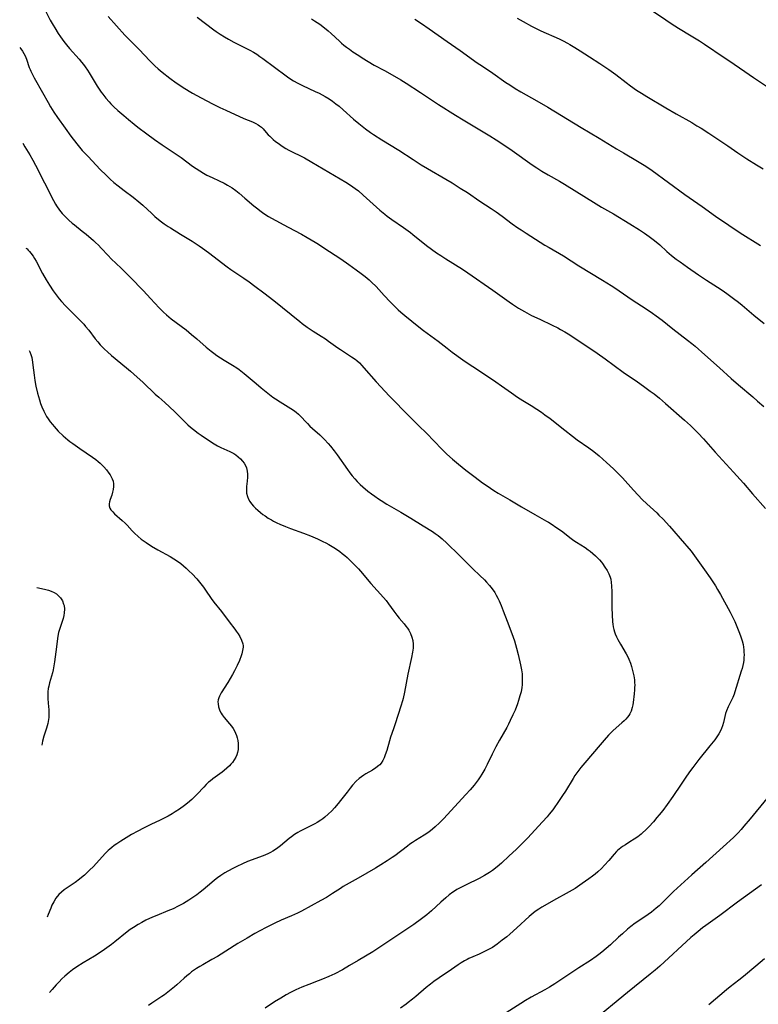
# Model space of a CAD drawing. Units: inches. Extents: x 2043758 to 2049000, y 226915 to 232344.
# Drawn here: x 2043824 to 2043986, y 229087 to 229303 of the extents above; entities that cross this region are included whole.
import ezdxf

# ---------------------------------------------------------------- set-up
doc = ezdxf.new("R2010")
doc.units = ezdxf.units.IN
doc.header["$MEASUREMENT"] = 0
doc.layers.add('c_09_T13S_R18E', color=103, linetype='Continuous')

msp = doc.modelspace()

# ---------------------------------------------------------------- linework, layer by layer
at = {"layer": 'c_09_T13S_R18E'}
for points, elevation in [([(2043828.37, 229306.64), (2043830.26, 229302.98), (2043830.9, 229301.83), (2043831.22, 229301.27), (2043832.02, 229300.02), (2043832.52, 229299.29), (2043833.24, 229298.3), (2043833.82, 229297.55), (2043834.49, 229296.76), (2043836.58, 229294.39), (2043837.11, 229293.77), (2043837.51, 229293.27), (2043837.89, 229292.75), (2043838.43, 229291.97), (2043838.77, 229291.42), (2043840.1, 229289.21), (2043840.55, 229288.48), (2043840.99, 229287.82), (2043841.45, 229287.17), (2043841.79, 229286.72), (2043842.44, 229285.88), (2043843.16, 229285.06), (2043843.56, 229284.64), (2043844.22, 229283.98), (2043845.1, 229283.16), (2043846.38, 229282.04), (2043847.41, 229281.17), (2043848.62, 229280.17), (2043849.44, 229279.51), (2043851.43, 229278.01), (2043853.09, 229276.8), (2043854.82, 229275.61), (2043857.9, 229273.57), (2043858.93, 229272.84), (2043861.47, 229270.96), (2043862.24, 229270.42), (2043863.03, 229269.9), (2043863.87, 229269.4), (2043864.59, 229269.01), (2043865.75, 229268.46), (2043867.32, 229267.76), (2043868.4, 229267.22), (2043869.15, 229266.8), (2043869.66, 229266.49), (2043870.17, 229266.17), (2043870.94, 229265.61), (2043871.7, 229265.02), (2043872.96, 229263.95), (2043874.89, 229262.27), (2043875.75, 229261.56), (2043876.19, 229261.21), (2043877.07, 229260.59), (2043878.12, 229259.93), (2043878.75, 229259.57), (2043882.44, 229257.57), (2043885.36, 229256.01), (2043886.59, 229255.32), (2043888.37, 229254.28), (2043889.11, 229253.83), (2043890.29, 229253.07), (2043893.95, 229250.62), (2043895.72, 229249.41), (2043897.37, 229248.25), (2043898.46, 229247.45), (2043899.29, 229246.79), (2043900.18, 229246.05), (2043900.74, 229245.54), (2043901.73, 229244.54), (2043903.52, 229242.57), (2043904.77, 229241.23), (2043905.61, 229240.38), (2043906.59, 229239.45), (2043907.16, 229238.94), (2043908.05, 229238.19), (2043911.08, 229235.74), (2043912.13, 229234.91), (2043915.32, 229232.55), (2043917.28, 229231.04), (2043918.44, 229230.16), (2043920.73, 229228.51), (2043921.49, 229227.99), (2043924.37, 229226.09), (2043927.95, 229223.68), (2043929.25, 229222.78), (2043931.45, 229221.23), (2043932.77, 229220.33), (2043933.93, 229219.58), (2043935.74, 229218.46), (2043936.95, 229217.69), (2043938, 229216.99), (2043938.74, 229216.46), (2043939.89, 229215.6), (2043943.1, 229213.05), (2043944.81, 229211.72), (2043945.82, 229210.98), (2043948.35, 229209.22), (2043949.5, 229208.37), (2043950.68, 229207.41), (2043952.27, 229206.01), (2043953.82, 229204.58), (2043954.82, 229203.59), (2043955.76, 229202.59), (2043958.15, 229199.9), (2043959.17, 229198.83), (2043960.08, 229197.9), (2043961.12, 229196.89), (2043963.26, 229194.92), (2043963.75, 229194.45), (2043964.65, 229193.53), (2043966.06, 229191.99), (2043969.38, 229188.25), (2043969.89, 229187.66), (2043970.82, 229186.51), (2043973.74, 229182.47), (2043974.97, 229180.72), (2043976.15, 229178.91), (2043976.63, 229178.13), (2043977.27, 229177.02), (2043979.41, 229173.13), (2043979.91, 229172.13), (2043980.4, 229171.1), (2043981.02, 229169.67), (2043981.46, 229168.57), (2043981.75, 229167.75), (2043982.01, 229166.91), (2043982.2, 229166.09), (2043982.31, 229165.48), (2043982.38, 229164.88), (2043982.41, 229164.4), (2043982.43, 229163.8), (2043982.4, 229163.2), (2043982.35, 229162.65), (2043982.27, 229162.1), (2043982.15, 229161.46), (2043982, 229160.83), (2043981.83, 229160.2), (2043980.43, 229155.72), (2043980.25, 229155.17), (2043979.97, 229154.47), (2043979.69, 229153.87), (2043978.94, 229152.4), (2043978.57, 229151.53), (2043978.38, 229150.97), (2043978.2, 229150.32), (2043977.9, 229148.98), (2043977.69, 229148.23), (2043977.46, 229147.62), (2043977.19, 229147.03), (2043976.86, 229146.45), (2043976.45, 229145.82), (2043976, 229145.2), (2043974.95, 229143.86), (2043972.53, 229140.83), (2043971.18, 229139.09), (2043970.48, 229138.14), (2043969.52, 229136.79), (2043968.61, 229135.47), (2043966.79, 229132.76), (2043965.55, 229131.01), (2043964.59, 229129.71), (2043963.8, 229128.71), (2043963.33, 229128.13), (2043962.55, 229127.22), (2043961.51, 229126.09), (2043960.85, 229125.43), (2043960.17, 229124.8), (2043959.85, 229124.52), (2043959.1, 229123.93), (2043958.32, 229123.39), (2043957.39, 229122.79), (2043956.39, 229122.18), (2043955.73, 229121.75), (2043955.02, 229121.22), (2043954.66, 229120.89), (2043954.42, 229120.65), (2043953.91, 229120.08), (2043952.8, 229118.73), (2043951.85, 229117.66), (2043951.19, 229116.97), (2043950.37, 229116.22), (2043949.78, 229115.73), (2043949.18, 229115.25), (2043948.4, 229114.67), (2043946.94, 229113.65), (2043945.35, 229112.6), (2043944.05, 229111.83), (2043940.66, 229109.93), (2043938.72, 229108.84), (2043938.07, 229108.45), (2043937.43, 229108.05), (2043936.64, 229107.5), (2043936.18, 229107.15), (2043935.32, 229106.43), (2043932.6, 229103.95), (2043931.02, 229102.55), (2043930.37, 229101.99), (2043929.4, 229101.21), (2043928.31, 229100.39), (2043927.24, 229099.67), (2043926.54, 229099.26), (2043925.82, 229098.88), (2043925.07, 229098.51), (2043924.36, 229098.18), (2043922.91, 229097.57), (2043922.06, 229097.19), (2043921.66, 229097), (2043921.14, 229096.72), (2043920.41, 229096.28), (2043919.7, 229095.81), (2043918.27, 229094.84), (2043915.53, 229093.02), (2043914.38, 229092.18), (2043913.63, 229091.61), (2043912.7, 229090.86), (2043910.4, 229088.89), (2043909.69, 229088.3), (2043908.79, 229087.6), (2043908.31, 229087.24), (2043907.06, 229086.36)], 998), ([(2043962.31, 229304.99), (2043965.24, 229303.02), (2043966.47, 229302.23), (2043968.05, 229301.24), (2043970.83, 229299.56), (2043972.66, 229298.4), (2043973.78, 229297.67), (2043978.08, 229294.81), (2043979.1, 229294.11), (2043982.58, 229291.67), (2043984.49, 229290.36), (2043987.37, 229288.49)], 986), ([(2043842.97, 229303.73), (2043846.62, 229299.64), (2043847.24, 229298.99), (2043848.79, 229297.5), (2043849.75, 229296.55), (2043852.12, 229294.02), (2043853.19, 229292.95), (2043853.91, 229292.31), (2043854.81, 229291.56), (2043856.51, 229290.24), (2043857.88, 229289.24), (2043858.47, 229288.83), (2043859.41, 229288.22), (2043861.43, 229286.98), (2043863.36, 229285.9), (2043865.85, 229284.6), (2043867.47, 229283.8), (2043868.74, 229283.21), (2043872.69, 229281.43), (2043874.59, 229280.65), (2043875.31, 229280.33), (2043875.86, 229280.03), (2043876.18, 229279.81), (2043876.6, 229279.47), (2043876.94, 229279.15), (2043877.26, 229278.8), (2043878.08, 229277.85), (2043878.4, 229277.51), (2043878.77, 229277.15), (2043879.17, 229276.8), (2043879.67, 229276.39), (2043880.22, 229275.97), (2043880.8, 229275.57), (2043881.36, 229275.19), (2043881.94, 229274.83), (2043882.6, 229274.45), (2043883.3, 229274.09), (2043885.31, 229273.11), (2043886, 229272.75), (2043887.66, 229271.82), (2043895.08, 229267.43), (2043896.07, 229266.81), (2043896.62, 229266.45), (2043897.16, 229266.06), (2043897.84, 229265.53), (2043898.91, 229264.62), (2043902.55, 229261.32), (2043903.6, 229260.43), (2043904.18, 229259.98), (2043905.17, 229259.25), (2043907.73, 229257.47), (2043909.26, 229256.37), (2043909.78, 229255.98), (2043912.8, 229253.57), (2043913.85, 229252.78), (2043914.99, 229251.97), (2043915.89, 229251.37), (2043917.03, 229250.64), (2043920.68, 229248.36), (2043921.87, 229247.58), (2043927.34, 229243.76), (2043930.93, 229241.2), (2043931.66, 229240.69), (2043932.96, 229239.84), (2043934.26, 229239.07), (2043935.83, 229238.24), (2043937.62, 229237.37), (2043940.36, 229236.08), (2043941.56, 229235.49), (2043942.16, 229235.17), (2043943.1, 229234.65), (2043944.25, 229233.95), (2043950.18, 229229.93), (2043951.98, 229228.68), (2043955.94, 229225.81), (2043959.06, 229223.65), (2043960.4, 229222.71), (2043961.87, 229221.63), (2043962.68, 229221.01), (2043963.86, 229220.07), (2043965.18, 229218.94), (2043969.39, 229215.25), (2043970.68, 229214.06), (2043971.1, 229213.66), (2043972.35, 229212.39), (2043973.52, 229211.13), (2043976.07, 229208.25), (2043980.1, 229203.85), (2043982.28, 229201.43), (2043984.31, 229199.14), (2043987.14, 229195.89)], 996), ([(2043862.48, 229303.59), (2043866.14, 229300.83), (2043866.66, 229300.46), (2043867.5, 229299.9), (2043868.49, 229299.29), (2043869.32, 229298.81), (2043870.5, 229298.16), (2043873.29, 229296.78), (2043874.05, 229296.37), (2043874.8, 229295.93), (2043875.53, 229295.48), (2043876.25, 229295), (2043876.89, 229294.55), (2043881.97, 229290.75), (2043882.56, 229290.35), (2043883.59, 229289.68), (2043884.52, 229289.14), (2043885.55, 229288.61), (2043888.33, 229287.34), (2043889.21, 229286.92), (2043890.52, 229286.22), (2043891.4, 229285.7), (2043892.16, 229285.18), (2043892.91, 229284.62), (2043893.6, 229284.07), (2043894.53, 229283.27), (2043896.8, 229281.23), (2043897.94, 229280.27), (2043899.37, 229279.15), (2043900.52, 229278.32), (2043901.13, 229277.91), (2043902.97, 229276.73), (2043906.74, 229274.44), (2043909.88, 229272.38), (2043911.64, 229271.26), (2043912.97, 229270.46), (2043917.05, 229268.11), (2043918.39, 229267.3), (2043920.19, 229266.16), (2043921.74, 229265.14), (2043924.47, 229263.31), (2043926.96, 229261.68), (2043928.04, 229260.94), (2043929.38, 229259.98), (2043931.6, 229258.34), (2043932.84, 229257.44), (2043933.54, 229256.96), (2043934.66, 229256.23), (2043938.76, 229253.65), (2043939.67, 229253.1), (2043942.79, 229251.27), (2043946.2, 229249.11), (2043951.41, 229245.97), (2043953.31, 229244.79), (2043954.08, 229244.29), (2043955.03, 229243.65), (2043957.85, 229241.67), (2043960.95, 229239.67), (2043962.34, 229238.73), (2043963.14, 229238.17), (2043964.45, 229237.16), (2043966.82, 229235.28), (2043970.05, 229232.8), (2043971, 229232.05), (2043971.72, 229231.46), (2043973.84, 229229.6), (2043977.01, 229226.7), (2043979.61, 229224.37), (2043981.22, 229222.99), (2043984.35, 229220.38), (2043985.4, 229219.46), (2043986.75, 229218.23)], 994), ([(2043887.58, 229303.22), (2043888.23, 229302.82), (2043889.36, 229302.05), (2043890.05, 229301.54), (2043891.19, 229300.63), (2043891.9, 229300.01), (2043893.67, 229298.34), (2043894.14, 229297.92), (2043894.67, 229297.48), (2043895.25, 229297.02), (2043895.85, 229296.58), (2043896.65, 229296.02), (2043897.9, 229295.19), (2043898.66, 229294.7), (2043899.95, 229293.91), (2043901.33, 229293.12), (2043903.58, 229291.9), (2043905.24, 229290.97), (2043907.13, 229289.85), (2043908.3, 229289.12), (2043911.45, 229287.09), (2043915.44, 229284.47), (2043919.15, 229282.11), (2043920.81, 229281.08), (2043926.64, 229277.57), (2043928.04, 229276.71), (2043930.39, 229275.2), (2043931.58, 229274.41), (2043935.98, 229271.26), (2043936.96, 229270.6), (2043938.08, 229269.88), (2043939.48, 229269.04), (2043941.94, 229267.64), (2043943.08, 229266.97), (2043950.02, 229262.67), (2043951.19, 229261.98), (2043953.77, 229260.48), (2043957.39, 229258.32), (2043959.51, 229256.99), (2043960.56, 229256.29), (2043961.59, 229255.55), (2043962.8, 229254.62), (2043963.93, 229253.67), (2043965.51, 229252.27), (2043966.54, 229251.39), (2043967.53, 229250.59), (2043968.39, 229249.94), (2043970.03, 229248.78), (2043972.44, 229247.13), (2043974.2, 229245.97), (2043976.58, 229244.45), (2043977.87, 229243.59), (2043978.97, 229242.81), (2043980.14, 229241.93), (2043981.19, 229241.1), (2043981.98, 229240.45), (2043984.55, 229238.28), (2043986.82, 229236.47)], 992), ([(2043910.21, 229303.18), (2043911.68, 229302.25), (2043913.39, 229301.09), (2043917.29, 229298.27), (2043920.16, 229296.29), (2043923.88, 229293.64), (2043925.05, 229292.84), (2043927.29, 229291.35), (2043930.18, 229289.32), (2043931.03, 229288.76), (2043932.25, 229288), (2043933.46, 229287.28), (2043936.95, 229285.3), (2043939.39, 229283.87), (2043946.7, 229279.44), (2043950.67, 229277.09), (2043954.45, 229274.77), (2043956.01, 229273.85), (2043959.08, 229272.07), (2043960.52, 229271.19), (2043961.57, 229270.48), (2043962.25, 229269.98), (2043969.44, 229264.74), (2043973.24, 229262.08), (2043976.19, 229259.97), (2043979.09, 229258.01), (2043981.6, 229256.36), (2043986.02, 229253.53)], 990), ([(2043932.67, 229303.4), (2043933.97, 229302.65), (2043935.82, 229301.64), (2043936.51, 229301.29), (2043937.87, 229300.64), (2043941.88, 229298.85), (2043942.77, 229298.43), (2043943.73, 229297.93), (2043944.22, 229297.66), (2043945.33, 229297), (2043946.5, 229296.25), (2043948.51, 229294.92), (2043950.76, 229293.48), (2043952.76, 229292.13), (2043954.3, 229291.03), (2043956.58, 229289.28), (2043957.52, 229288.57), (2043958.87, 229287.64), (2043959.92, 229286.95), (2043961.12, 229286.21), (2043965.28, 229283.71), (2043967.53, 229282.41), (2043970.94, 229280.5), (2043972.1, 229279.82), (2043972.99, 229279.28), (2043974.68, 229278.2), (2043976.91, 229276.73), (2043978.85, 229275.41), (2043981.07, 229273.86), (2043983.02, 229272.57), (2043985.16, 229271.23), (2043986.59, 229270.36)], 988), ([(2043823.55, 229296.94), (2043823.8, 229296.66), (2043824.15, 229296.18), (2043824.47, 229295.68), (2043824.75, 229295.14), (2043825.06, 229294.4), (2043825.65, 229292.6), (2043825.82, 229292.15), (2043825.99, 229291.75), (2043826.33, 229291.03), (2043826.7, 229290.31), (2043828.55, 229287.1), (2043829.79, 229284.88), (2043830.33, 229283.95), (2043831.05, 229282.78), (2043831.85, 229281.6), (2043833.5, 229279.25), (2043834.77, 229277.53), (2043836.09, 229275.84), (2043837.28, 229274.42), (2043838.54, 229273.04), (2043841.22, 229270.22), (2043842.5, 229268.94), (2043843.36, 229268.12), (2043844.23, 229267.35), (2043845.11, 229266.63), (2043846.45, 229265.61), (2043848.42, 229264.14), (2043849.66, 229263.16), (2043850.53, 229262.41), (2043852.52, 229260.55), (2043853.19, 229259.95), (2043854.37, 229258.98), (2043855.21, 229258.34), (2043856.12, 229257.72), (2043856.64, 229257.4), (2043858.85, 229256.07), (2043861.36, 229254.5), (2043862.94, 229253.47), (2043863.66, 229252.98), (2043864.99, 229251.99), (2043869.04, 229248.87), (2043869.83, 229248.32), (2043872.68, 229246.4), (2043873.9, 229245.56), (2043875.14, 229244.66), (2043877.13, 229243.18), (2043879.32, 229241.5), (2043885.02, 229236.87), (2043885.52, 229236.48), (2043886.59, 229235.68), (2043887.95, 229234.76), (2043889.67, 229233.69), (2043890.6, 229233.08), (2043891.31, 229232.6), (2043893.32, 229231.15), (2043893.94, 229230.72), (2043894.57, 229230.31), (2043896.36, 229229.18), (2043897.14, 229228.62), (2043897.51, 229228.31), (2043898.05, 229227.81), (2043898.57, 229227.28), (2043899.05, 229226.75), (2043901.71, 229223.69), (2043902.78, 229222.54), (2043904.62, 229220.62), (2043909.09, 229215.99), (2043911.11, 229214.03), (2043912.77, 229212.38), (2043916.13, 229208.88), (2043917.2, 229207.84), (2043918.45, 229206.72), (2043919.76, 229205.61), (2043921.41, 229204.3), (2043923.42, 229202.77), (2043925.05, 229201.55), (2043926.06, 229200.83), (2043927.53, 229199.85), (2043928.48, 229199.27), (2043931.02, 229197.79), (2043933.64, 229196.24), (2043936.53, 229194.56), (2043939.08, 229193.15), (2043939.53, 229192.89), (2043940.33, 229192.37), (2043941.13, 229191.83), (2043942.37, 229190.96), (2043944.54, 229189.33), (2043945.12, 229188.91), (2043945.71, 229188.5), (2043947.58, 229187.32), (2043948.24, 229186.85), (2043948.64, 229186.55), (2043949.25, 229186.04), (2043949.83, 229185.51), (2043950.29, 229185.06), (2043950.73, 229184.6), (2043951.17, 229184.09), (2043951.39, 229183.8), (2043951.91, 229183.06), (2043952.37, 229182.3), (2043952.74, 229181.59), (2043953.04, 229180.85), (2043953.18, 229180.37), (2043953.3, 229179.66), (2043953.37, 229178.93), (2043953.41, 229177.62), (2043953.4, 229175.22), (2043953.44, 229174.08), (2043953.6, 229171.04), (2043953.64, 229170.55), (2043953.72, 229169.94), (2043953.85, 229169.34), (2043953.98, 229168.88), (2043954.15, 229168.43), (2043954.43, 229167.78), (2043954.75, 229167.14), (2043955.3, 229166.17), (2043956.56, 229164.04), (2043956.98, 229163.24), (2043957.15, 229162.89), (2043957.52, 229161.95), (2043957.74, 229161.27), (2043958.05, 229160.09), (2043958.25, 229159.17), (2043958.37, 229158.36), (2043958.42, 229157.77), (2043958.44, 229157.18), (2043958.43, 229156.65), (2043958.4, 229156.13), (2043958.31, 229155.28), (2043958.08, 229153.39), (2043958, 229152.81), (2043957.89, 229152.24), (2043957.67, 229151.49), (2043957.38, 229150.87), (2043957.14, 229150.48), (2043956.86, 229150.11), (2043956.5, 229149.72), (2043956.12, 229149.33), (2043955.65, 229148.9), (2043953.73, 229147.2), (2043953.08, 229146.58), (2043952.7, 229146.18), (2043951.76, 229145.13), (2043950.85, 229144.09), (2043947.5, 229140.13), (2043946.64, 229139.09), (2043946.17, 229138.5), (2043945.75, 229137.91), (2043945.34, 229137.32), (2043944.95, 229136.71), (2043943.25, 229133.9), (2043942.62, 229132.93), (2043941.9, 229131.88), (2043940.45, 229129.8), (2043939.7, 229128.84), (2043939.25, 229128.3), (2043938.24, 229127.17), (2043934.93, 229123.62), (2043933.92, 229122.57), (2043932.42, 229121.11), (2043930.93, 229119.71), (2043929.2, 229118.15), (2043928.26, 229117.34), (2043927.23, 229116.54), (2043926.57, 229116.08), (2043925.52, 229115.42), (2043924.33, 229114.78), (2043921.47, 229113.38), (2043920.04, 229112.64), (2043919.46, 229112.32), (2043918.89, 229111.97), (2043918.53, 229111.74), (2043917.74, 229111.16), (2043916.99, 229110.54), (2043915.9, 229109.55), (2043913.9, 229107.7), (2043912.82, 229106.79), (2043911.69, 229105.92), (2043909.98, 229104.71), (2043906.96, 229102.63), (2043902.31, 229099.59), (2043900.97, 229098.72), (2043897.8, 229096.78), (2043895.91, 229095.66), (2043894.36, 229094.77), (2043892.7, 229093.9), (2043891.34, 229093.26), (2043889.97, 229092.69), (2043889.02, 229092.32), (2043886.98, 229091.56), (2043885.43, 229090.95), (2043884.12, 229090.35), (2043882.98, 229089.78), (2043882.02, 229089.26), (2043880.81, 229088.55), (2043879.47, 229087.72), (2043877.39, 229086.36)], 1000), ([(2043825.65, 229230.5), (2043825.79, 229230.26), (2043826.02, 229229.63), (2043826.2, 229228.98), (2043826.37, 229228.01), (2043826.46, 229227.32), (2043826.7, 229225.15), (2043826.87, 229223.92), (2043827.1, 229222.7), (2043827.47, 229221.18), (2043827.89, 229219.7), (2043828.13, 229218.94), (2043828.4, 229218.19), (2043828.82, 229217.21), (2043829.12, 229216.64), (2043829.45, 229216.07), (2043829.81, 229215.52), (2043830.26, 229214.9), (2043830.73, 229214.3), (2043831.1, 229213.86), (2043832, 229212.88), (2043833.05, 229211.85), (2043833.57, 229211.38), (2043834.12, 229210.93), (2043834.55, 229210.59), (2043835.17, 229210.14), (2043836.73, 229209.05), (2043839.49, 229207.17), (2043840.27, 229206.6), (2043840.74, 229206.23), (2043841.18, 229205.84), (2043841.6, 229205.45), (2043841.99, 229205.04), (2043842.57, 229204.38), (2043843.13, 229203.67), (2043843.4, 229203.26), (2043843.64, 229202.85), (2043843.86, 229202.38), (2043844.02, 229201.89), (2043844.12, 229201.31), (2043844.13, 229200.73), (2043844.06, 229200.04), (2043843.93, 229199.46), (2043843.73, 229198.84), (2043843.37, 229197.84), (2043843.23, 229197.35), (2043843.15, 229196.88), (2043843.17, 229196.44), (2043843.32, 229196), (2043843.57, 229195.58), (2043843.94, 229195.14), (2043844.35, 229194.74), (2043846.03, 229193.27), (2043846.65, 229192.69), (2043847.1, 229192.22), (2043848.21, 229191.01), (2043848.71, 229190.49), (2043849.55, 229189.72), (2043850.19, 229189.2), (2043851.29, 229188.4), (2043852.49, 229187.62), (2043853.84, 229186.84), (2043856.54, 229185.34), (2043857.37, 229184.86), (2043858.16, 229184.36), (2043858.88, 229183.83), (2043859.5, 229183.32), (2043860.09, 229182.79), (2043860.73, 229182.18), (2043861.36, 229181.56), (2043862.39, 229180.44), (2043862.98, 229179.74), (2043863.84, 229178.65), (2043864.3, 229178.02), (2043865.57, 229176.18), (2043866.15, 229175.39), (2043867.78, 229173.33), (2043869.48, 229171.02), (2043870.72, 229169.45), (2043871.06, 229168.99), (2043871.47, 229168.39), (2043871.83, 229167.79), (2043872.2, 229167.05), (2043872.47, 229166.2), (2043872.53, 229165.78), (2043872.53, 229165.49), (2043872.43, 229164.76), (2043872.24, 229164.01), (2043872.1, 229163.56), (2043871.73, 229162.59), (2043871.25, 229161.48), (2043870.97, 229160.89), (2043870.65, 229160.27), (2043870.21, 229159.47), (2043869.18, 229157.76), (2043867.72, 229155.45), (2043867.37, 229154.78), (2043867.2, 229154.36), (2043867.09, 229153.94), (2043867.04, 229153.49), (2043867.05, 229153.04), (2043867.15, 229152.38), (2043867.28, 229151.93), (2043867.46, 229151.5), (2043867.71, 229151.04), (2043867.99, 229150.63), (2043868.43, 229150.07), (2043869.59, 229148.71), (2043870.03, 229148.16), (2043870.36, 229147.67), (2043870.68, 229147.11), (2043870.91, 229146.62), (2043871.1, 229146.11), (2043871.25, 229145.59), (2043871.37, 229145.05), (2043871.46, 229144.39), (2043871.48, 229143.69), (2043871.44, 229143.03), (2043871.31, 229142.4), (2043871.15, 229141.89), (2043870.94, 229141.4), (2043870.6, 229140.8), (2043870.2, 229140.22), (2043869.85, 229139.8), (2043869.56, 229139.48), (2043869, 229138.93), (2043868.4, 229138.42), (2043867.96, 229138.09), (2043865.91, 229136.63), (2043865.31, 229136.14), (2043864.99, 229135.87), (2043864.48, 229135.4), (2043863.92, 229134.82), (2043862.5, 229133.29), (2043861.9, 229132.68), (2043861.29, 229132.1), (2043860.34, 229131.28), (2043859.68, 229130.76), (2043858.63, 229130), (2043857.67, 229129.37), (2043856.99, 229128.94), (2043856.09, 229128.43), (2043855.36, 229128.05), (2043854.21, 229127.48), (2043852.46, 229126.67), (2043850.73, 229125.83), (2043849.44, 229125.17), (2043848.1, 229124.44), (2043846.89, 229123.71), (2043845.71, 229122.96), (2043844.85, 229122.4), (2043844.28, 229122.01), (2043843.74, 229121.59), (2043843.3, 229121.22), (2043842.95, 229120.89), (2043842.37, 229120.31), (2043839.64, 229117.34), (2043838.95, 229116.63), (2043838.36, 229116.05), (2043837.76, 229115.5), (2043837.12, 229114.97), (2043836.64, 229114.6), (2043835.68, 229113.92), (2043833.93, 229112.71), (2043833.29, 229112.25), (2043832.69, 229111.76), (2043832.15, 229111.24), (2043831.5, 229110.45), (2043831.02, 229109.68), (2043830.62, 229108.89), (2043830.36, 229108.29), (2043829.82, 229106.89), (2043829.57, 229106.27)], 1006), ([(2043987.82, 229132.75), (2043985.11, 229129.47), (2043983.75, 229127.86), (2043982.39, 229126.21), (2043981.77, 229125.48), (2043981.13, 229124.78), (2043980.81, 229124.45), (2043980.11, 229123.79), (2043977.81, 229121.74), (2043974.05, 229118.27), (2043970.99, 229115.6), (2043966.92, 229111.94), (2043965.99, 229111), (2043964.48, 229109.41), (2043963.8, 229108.76), (2043963.18, 229108.23), (2043962.16, 229107.42), (2043961.39, 229106.86), (2043960.44, 229106.2), (2043958.52, 229104.94), (2043957.61, 229104.26), (2043956.86, 229103.66), (2043955.73, 229102.67), (2043954.88, 229101.89), (2043953.13, 229100.25), (2043952.2, 229099.4), (2043951.24, 229098.59), (2043950.56, 229098.07), (2043950.02, 229097.67), (2043948.75, 229096.82), (2043946.17, 229095.16), (2043940.94, 229091.69), (2043939.75, 229090.93), (2043938.71, 229090.33), (2043935.76, 229088.74), (2043934.51, 229088), (2043933.44, 229087.33), (2043930.27, 229085.28)], 996), ([(2043986.23, 229113.35), (2043980.98, 229109.57), (2043977.1, 229106.65), (2043974.07, 229104.48), (2043973.32, 229103.92), (2043972.37, 229103.18), (2043971.46, 229102.41), (2043970.76, 229101.8), (2043963.93, 229095.57), (2043962.91, 229094.67), (2043961.84, 229093.76), (2043956.86, 229089.76), (2043949.02, 229083.34)], 994), ([(2043986.93, 229097.15), (2043985, 229095.58), (2043982.32, 229093.29), (2043981.31, 229092.49), (2043979.38, 229091.02), (2043978.55, 229090.35), (2043974.73, 229087.05)], 992)]:
    msp.add_lwpolyline(points, dxfattribs=dict(at, elevation=elevation))
for points in [[(2043824.21, 229275.97, 1002), (2043824.68, 229275.18, 1002), (2043825.74, 229273.43, 1002), (2043826.4, 229272.3, 1002), (2043827.02, 229271.15, 1002), (2043830.93, 229263.44, 1002), (2043831.39, 229262.63, 1002), (2043831.63, 229262.26, 1002), (2043832.29, 229261.32, 1002), (2043832.88, 229260.6, 1002), (2043833.45, 229259.97, 1002), (2043834.33, 229259.11, 1002), (2043835.07, 229258.48, 1002), (2043835.59, 229258.06, 1002), (2043837.28, 229256.73, 1002), (2043838.13, 229256.03, 1002), (2043839.73, 229254.65, 1002), (2043840.19, 229254.23, 1002), (2043840.83, 229253.62, 1002), (2043841.44, 229252.99, 1002), (2043842.96, 229251.33, 1002), (2043843.63, 229250.65, 1002), (2043845.84, 229248.55, 1002), (2043846.83, 229247.58, 1002), (2043847.8, 229246.6, 1002), (2043850.67, 229243.59, 1002), (2043852.26, 229241.94, 1002), (2043854.17, 229239.9, 1002), (2043855.11, 229238.97, 1002), (2043855.78, 229238.35, 1002), (2043856.8, 229237.5, 1002), (2043857.85, 229236.68, 1002), (2043860.04, 229235.03, 1002), (2043861.26, 229234.06, 1002), (2043862.38, 229233.12, 1002), (2043864.46, 229231.3, 1002), (2043865.57, 229230.38, 1002), (2043866.16, 229229.92, 1002), (2043866.76, 229229.47, 1002), (2043867.62, 229228.89, 1002), (2043868.4, 229228.42, 1002), (2043870.24, 229227.35, 1002), (2043871.16, 229226.76, 1002), (2043871.67, 229226.39, 1002), (2043872.81, 229225.49, 1002), (2043875.38, 229223.28, 1002), (2043876.49, 229222.37, 1002), (2043879.1, 229220.33, 1002), (2043879.66, 229219.92, 1002), (2043880.66, 229219.25, 1002), (2043882.99, 229217.83, 1002), (2043883.6, 229217.45, 1002), (2043884.18, 229217.04, 1002), (2043884.72, 229216.6, 1002), (2043885.32, 229216.01, 1002), (2043886.32, 229214.86, 1002), (2043886.64, 229214.51, 1002), (2043887.18, 229213.97, 1002), (2043887.74, 229213.45, 1002), (2043889.38, 229212.03, 1002), (2043889.9, 229211.54, 1002), (2043890.41, 229211.03, 1002), (2043891.24, 229210.13, 1002), (2043891.73, 229209.57, 1002), (2043892.54, 229208.53, 1002), (2043893.18, 229207.64, 1002), (2043895.43, 229204.44, 1002), (2043895.95, 229203.74, 1002), (2043896.48, 229203.05, 1002), (2043897.03, 229202.39, 1002), (2043897.59, 229201.78, 1002), (2043898.2, 229201.18, 1002), (2043898.83, 229200.61, 1002), (2043899.9, 229199.72, 1002), (2043900.68, 229199.13, 1002), (2043901.45, 229198.57, 1002), (2043902.23, 229198.02, 1002), (2043902.84, 229197.62, 1002), (2043904.06, 229196.86, 1002), (2043907.11, 229195.11, 1002), (2043909.36, 229193.76, 1002), (2043912.02, 229192.09, 1002), (2043914.06, 229190.83, 1002), (2043914.71, 229190.41, 1002), (2043915.33, 229189.97, 1002), (2043916.24, 229189.23, 1002), (2043917.27, 229188.29, 1002), (2043919.95, 229185.69, 1002), (2043922.94, 229182.68, 1002), (2043924.48, 229181.2, 1002), (2043925.48, 229180.22, 1002), (2043925.96, 229179.71, 1002), (2043926.59, 229179, 1002), (2043927.17, 229178.26, 1002), (2043927.73, 229177.45, 1002), (2043928.08, 229176.86, 1002), (2043928.42, 229176.25, 1002), (2043928.7, 229175.68, 1002), (2043929.18, 229174.59, 1002), (2043929.62, 229173.45, 1002), (2043930.46, 229171.16, 1002), (2043931.51, 229168.46, 1002), (2043932.07, 229166.86, 1002), (2043932.54, 229165.27, 1002), (2043932.9, 229163.87, 1002), (2043933.42, 229161.65, 1002), (2043933.63, 229160.51, 1002), (2043933.73, 229159.63, 1002), (2043933.79, 229158.73, 1002), (2043933.79, 229157.84, 1002), (2043933.74, 229157.2, 1002), (2043933.68, 229156.63, 1002), (2043933.51, 229155.71, 1002), (2043933.28, 229154.79, 1002), (2043932.99, 229153.83, 1002), (2043932.71, 229153.04, 1002), (2043932.19, 229151.71, 1002), (2043931.73, 229150.66, 1002), (2043931.14, 229149.38, 1002), (2043930.77, 229148.64, 1002), (2043930.36, 229147.87, 1002), (2043928.78, 229145.07, 1002), (2043927.99, 229143.61, 1002), (2043927.19, 229142.06, 1002), (2043926.07, 229139.75, 1002), (2043925.54, 229138.74, 1002), (2043924.93, 229137.67, 1002), (2043924.57, 229137.09, 1002), (2043924.1, 229136.41, 1002), (2043923.64, 229135.78, 1002), (2043923.23, 229135.26, 1002), (2043922.35, 229134.22, 1002), (2043921.41, 229133.16, 1002), (2043916.52, 229127.85, 1002), (2043915.65, 229126.95, 1002), (2043914.67, 229126.06, 1002), (2043914.08, 229125.56, 1002), (2043913.3, 229124.96, 1002), (2043912.3, 229124.28, 1002), (2043910.38, 229123.1, 1002), (2043909.67, 229122.64, 1002), (2043909.13, 229122.27, 1002), (2043908.61, 229121.89, 1002), (2043905.82, 229119.77, 1002), (2043905.26, 229119.38, 1002), (2043904.15, 229118.63, 1002), (2043902.77, 229117.75, 1002), (2043901.6, 229117.04, 1002), (2043897.77, 229114.84, 1002), (2043895.78, 229113.72, 1002), (2043894.53, 229112.99, 1002), (2043893.91, 229112.6, 1002), (2043892.15, 229111.45, 1002), (2043890.85, 229110.63, 1002), (2043889.61, 229109.93, 1002), (2043885.34, 229107.63, 1002), (2043884.46, 229107.19, 1002), (2043883.13, 229106.57, 1002), (2043880.89, 229105.6, 1002), (2043879.48, 229104.96, 1002), (2043877.61, 229104.04, 1002), (2043876.24, 229103.31, 1002), (2043875.1, 229102.69, 1002), (2043873.41, 229101.72, 1002), (2043871.42, 229100.52, 1002), (2043866.94, 229097.7, 1002), (2043865.69, 229096.98, 1002), (2043863.72, 229095.87, 1002), (2043863.03, 229095.46, 1002), (2043862.3, 229095.01, 1002), (2043861.25, 229094.27, 1002), (2043860.76, 229093.89, 1002), (2043860.2, 229093.43, 1002), (2043859.65, 229092.94, 1002), (2043858.05, 229091.46, 1002), (2043857.52, 229091.01, 1002), (2043856.43, 229090.14, 1002), (2043855.29, 229089.29, 1002), (2043854.74, 229088.91, 1002), (2043852.5, 229087.44, 1002), (2043851.79, 229086.95, 1002)], [(2043824.93, 229253, 1004), (2043825.16, 229252.8, 1004), (2043825.42, 229252.56, 1004), (2043825.73, 229252.23, 1004), (2043826.02, 229251.87, 1004), (2043826.47, 229251.22, 1004), (2043826.81, 229250.68, 1004), (2043827.14, 229250.11, 1004), (2043828.55, 229247.42, 1004), (2043829.35, 229246.04, 1004), (2043830.08, 229244.86, 1004), (2043830.87, 229243.64, 1004), (2043831.3, 229243.02, 1004), (2043831.75, 229242.43, 1004), (2043832.19, 229241.89, 1004), (2043832.75, 229241.25, 1004), (2043833.59, 229240.34, 1004), (2043835.05, 229238.83, 1004), (2043836.57, 229237.35, 1004), (2043837.59, 229236.29, 1004), (2043838, 229235.82, 1004), (2043838.68, 229234.98, 1004), (2043840.13, 229233.06, 1004), (2043840.65, 229232.42, 1004), (2043841.21, 229231.79, 1004), (2043842.12, 229230.85, 1004), (2043842.81, 229230.21, 1004), (2043843.68, 229229.45, 1004), (2043847, 229226.74, 1004), (2043847.85, 229226.03, 1004), (2043848.61, 229225.36, 1004), (2043850.64, 229223.49, 1004), (2043853.24, 229220.99, 1004), (2043854.03, 229220.27, 1004), (2043855.36, 229219.12, 1004), (2043856.44, 229218.15, 1004), (2043857.54, 229217.1, 1004), (2043860.46, 229214.26, 1004), (2043861.01, 229213.76, 1004), (2043861.69, 229213.18, 1004), (2043862.68, 229212.43, 1004), (2043863.32, 229211.98, 1004), (2043865.42, 229210.57, 1004), (2043866.2, 229210.07, 1004), (2043866.95, 229209.62, 1004), (2043867.7, 229209.23, 1004), (2043869.67, 229208.38, 1004), (2043870.2, 229208.11, 1004), (2043870.53, 229207.93, 1004), (2043870.97, 229207.63, 1004), (2043871.49, 229207.21, 1004), (2043871.98, 229206.75, 1004), (2043872.4, 229206.29, 1004), (2043872.78, 229205.8, 1004), (2043873.06, 229205.31, 1004), (2043873.28, 229204.79, 1004), (2043873.46, 229204.06, 1004), (2043873.52, 229203.42, 1004), (2043873.52, 229202.76, 1004), (2043873.45, 229201.92, 1004), (2043873.32, 229200.74, 1004), (2043873.28, 229200.06, 1004), (2043873.32, 229199.28, 1004), (2043873.5, 229198.52, 1004), (2043873.73, 229197.96, 1004), (2043874.03, 229197.42, 1004), (2043874.39, 229196.91, 1004), (2043874.8, 229196.42, 1004), (2043875.27, 229195.95, 1004), (2043875.76, 229195.5, 1004), (2043876.39, 229194.99, 1004), (2043876.89, 229194.61, 1004), (2043877.41, 229194.25, 1004), (2043878.08, 229193.8, 1004), (2043878.77, 229193.38, 1004), (2043879.21, 229193.14, 1004), (2043879.98, 229192.75, 1004), (2043880.63, 229192.44, 1004), (2043881.84, 229191.93, 1004), (2043882.92, 229191.51, 1004), (2043885.77, 229190.49, 1004), (2043887.35, 229189.88, 1004), (2043888.87, 229189.25, 1004), (2043890.06, 229188.69, 1004), (2043890.72, 229188.35, 1004), (2043891.37, 229187.98, 1004), (2043892.79, 229187.1, 1004), (2043893.73, 229186.45, 1004), (2043894.26, 229186.05, 1004), (2043894.83, 229185.59, 1004), (2043895.38, 229185.12, 1004), (2043896.43, 229184.13, 1004), (2043897.34, 229183.19, 1004), (2043897.84, 229182.66, 1004), (2043898.72, 229181.65, 1004), (2043899.74, 229180.42, 1004), (2043900.6, 229179.41, 1004), (2043903.33, 229176.41, 1004), (2043903.93, 229175.7, 1004), (2043904.47, 229175.01, 1004), (2043905.62, 229173.39, 1004), (2043906.28, 229172.49, 1004), (2043906.81, 229171.84, 1004), (2043907.87, 229170.59, 1004), (2043908.26, 229170.11, 1004), (2043908.6, 229169.66, 1004), (2043908.92, 229169.18, 1004), (2043909.13, 229168.8, 1004), (2043909.29, 229168.46, 1004), (2043909.57, 229167.71, 1004), (2043909.76, 229166.93, 1004), (2043909.85, 229166.15, 1004), (2043909.84, 229165.26, 1004), (2043909.73, 229164.36, 1004), (2043909.5, 229163.22, 1004), (2043908.7, 229159.6, 1004), (2043907.95, 229155.63, 1004), (2043907.64, 229154.24, 1004), (2043907.49, 229153.7, 1004), (2043907.14, 229152.52, 1004), (2043905.91, 229148.66, 1004), (2043905.55, 229147.59, 1004), (2043904.88, 229145.74, 1004), (2043904.63, 229144.97, 1004), (2043904.05, 229142.86, 1004), (2043903.73, 229141.85, 1004), (2043903.48, 229141.21, 1004), (2043903.19, 229140.61, 1004), (2043902.85, 229140.07, 1004), (2043902.55, 229139.72, 1004), (2043902.35, 229139.51, 1004), (2043901.69, 229139, 1004), (2043900.96, 229138.54, 1004), (2043899.5, 229137.72, 1004), (2043899.03, 229137.43, 1004), (2043898.51, 229137.08, 1004), (2043898.02, 229136.7, 1004), (2043897.38, 229136.11, 1004), (2043896.56, 229135.21, 1004), (2043896, 229134.54, 1004), (2043895.34, 229133.71, 1004), (2043893.91, 229131.85, 1004), (2043893.38, 229131.18, 1004), (2043892.62, 229130.29, 1004), (2043892, 229129.61, 1004), (2043891.24, 229128.86, 1004), (2043890.48, 229128.2, 1004), (2043890.05, 229127.86, 1004), (2043889.6, 229127.54, 1004), (2043888.79, 229127.02, 1004), (2043888.26, 229126.72, 1004), (2043885.64, 229125.46, 1004), (2043885.09, 229125.17, 1004), (2043884.56, 229124.85, 1004), (2043883.85, 229124.39, 1004), (2043883.17, 229123.91, 1004), (2043882.66, 229123.52, 1004), (2043880.73, 229121.93, 1004), (2043880.19, 229121.51, 1004), (2043879.63, 229121.11, 1004), (2043879.07, 229120.76, 1004), (2043878.53, 229120.47, 1004), (2043877.97, 229120.2, 1004), (2043876.97, 229119.77, 1004), (2043873.51, 229118.47, 1004), (2043872.39, 229117.99, 1004), (2043871.14, 229117.4, 1004), (2043870.46, 229117.05, 1004), (2043869.2, 229116.37, 1004), (2043868.54, 229115.98, 1004), (2043867.63, 229115.41, 1004), (2043866.9, 229114.89, 1004), (2043866.28, 229114.4, 1004), (2043865.66, 229113.89, 1004), (2043863.76, 229112.28, 1004), (2043863.1, 229111.74, 1004), (2043862.42, 229111.22, 1004), (2043861.34, 229110.46, 1004), (2043860.63, 229110, 1004), (2043859.47, 229109.3, 1004), (2043858.29, 229108.67, 1004), (2043857.18, 229108.15, 1004), (2043856.04, 229107.66, 1004), (2043853.6, 229106.67, 1004), (2043852.7, 229106.29, 1004), (2043851.21, 229105.6, 1004), (2043850.34, 229105.15, 1004), (2043849.53, 229104.69, 1004), (2043848.48, 229104.03, 1004), (2043847.78, 229103.55, 1004), (2043847.1, 229103.04, 1004), (2043844.4, 229100.9, 1004), (2043843.67, 229100.33, 1004), (2043842.15, 229099.23, 1004), (2043840.96, 229098.41, 1004), (2043839.93, 229097.74, 1004), (2043837.47, 229096.29, 1004), (2043836.11, 229095.43, 1004), (2043835.14, 229094.75, 1004), (2043834.37, 229094.15, 1004), (2043833.45, 229093.34, 1004), (2043832.82, 229092.74, 1004), (2043832.19, 229092.1, 1004), (2043831.58, 229091.46, 1004), (2043830.66, 229090.42, 1004), (2043830.09, 229089.75, 1004)], [(2043827.29, 229178.6, 1008), (2043827.66, 229178.52, 1008), (2043829.27, 229178.15, 1008), (2043829.88, 229177.98, 1008), (2043830.45, 229177.78, 1008), (2043831.1, 229177.48, 1008), (2043831.6, 229177.16, 1008), (2043831.97, 229176.85, 1008), (2043832.47, 229176.31, 1008), (2043832.9, 229175.66, 1008), (2043833.19, 229174.95, 1008), (2043833.27, 229174.64, 1008), (2043833.37, 229173.83, 1008), (2043833.33, 229172.99, 1008), (2043833.24, 229172.42, 1008), (2043833.09, 229171.75, 1008), (2043832.88, 229171.09, 1008), (2043832.25, 229169.33, 1008), (2043832.08, 229168.71, 1008), (2043831.93, 229167.88, 1008), (2043831.51, 229164.47, 1008), (2043831.19, 229162.25, 1008), (2043831.04, 229161.39, 1008), (2043830.88, 229160.54, 1008), (2043830.72, 229159.86, 1008), (2043830.52, 229159.11, 1008), (2043830.09, 229157.65, 1008), (2043829.91, 229156.93, 1008), (2043829.82, 229156.42, 1008), (2043829.75, 229155.72, 1008), (2043829.73, 229155.02, 1008), (2043829.75, 229154.17, 1008), (2043829.9, 229152.43, 1008), (2043829.94, 229151.79, 1008), (2043829.95, 229151.14, 1008), (2043829.94, 229150.62, 1008), (2043829.91, 229150.1, 1008), (2043829.79, 229149.2, 1008), (2043829.7, 229148.74, 1008), (2043829.58, 229148.27, 1008), (2043829.43, 229147.75, 1008), (2043828.85, 229146, 1008), (2043828.56, 229144.91, 1008), (2043828.38, 229143.99, 1008)]]:
    msp.add_polyline3d(points, dxfattribs=at)

doc.saveas('drawing.dxf')
